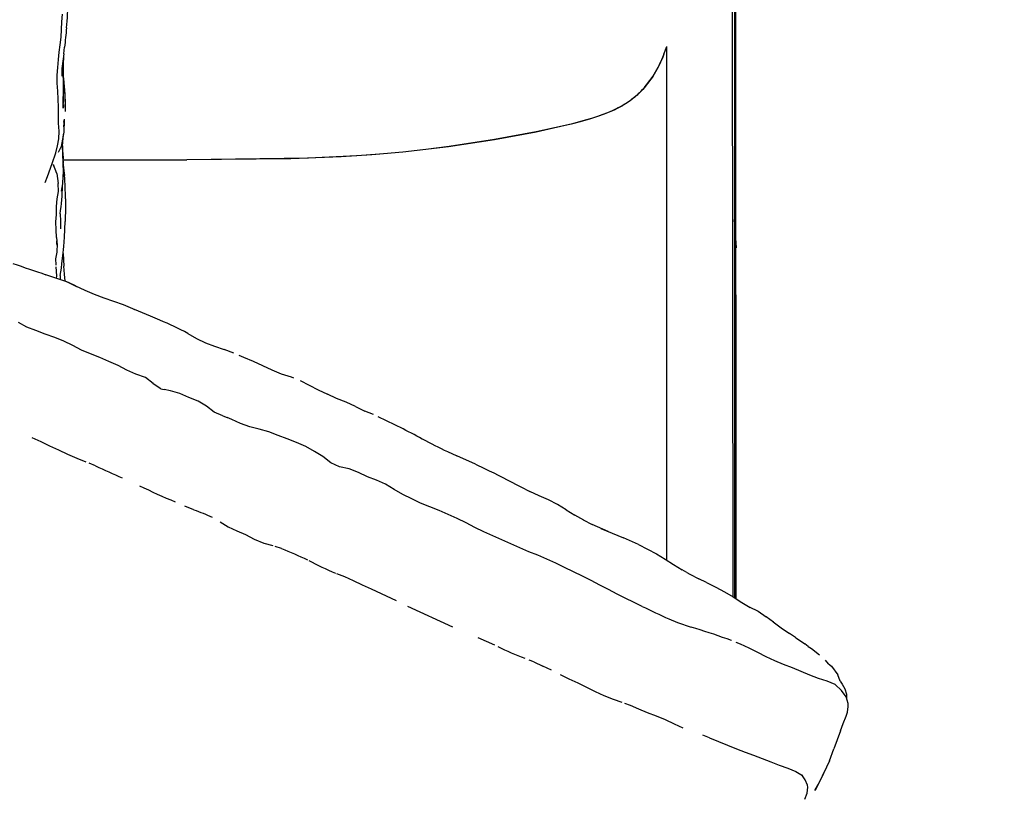
# Model space of a CAD drawing. Units: millimetres. Extents: x -1835111 to 1845974, y 1152 to 3684714.
# Drawn here: x 5110 to 5486, y 5543 to 5841 of the extents above; entities that cross this region are included whole.
import ezdxf

# ---------------------------------------------------------------- set-up
doc = ezdxf.new("R2010")
doc.units = ezdxf.units.MM
doc.layers.add('MAKE2D$可见线$曲线', color=7, linetype='Continuous')

msp = doc.modelspace()

# ---------------------------------------------------------------- linework, layer by layer
at = {"layer": 'MAKE2D$可见线$曲线', "color": 7}
for p, q in [((5383.17, 5992.62), (5383.08, 5620.11)), ((5382.23, 5901.83), (5382.4, 5622.38)), ((5383.78, 5622.38), (5383.56, 5901.83)), ((5126.42, 5836.84), (5126.58, 5839.76)), ((5126.58, 5839.76), (5126.8, 5842.71)), ((5126.24, 5833.9), (5126.42, 5836.84)), ((5125.9, 5831.07), (5126.24, 5833.9)), ((5125.22, 5825.4), (5125.49, 5828.3)), ((5125.49, 5828.3), (5125.9, 5831.07)), ((5127.27, 5827.54), (5127.53, 5830.09)), ((5356.14, 5827.43), (5357.23, 5830.38)), ((5357.23, 5634.43), (5357.23, 5830.38)), ((5125.01, 5822.41), (5125.22, 5825.4)), ((5127.27, 5827.54), (5126.59, 5822.01)), ((5356.12, 5827.37), (5356.14, 5827.43)), ((5124.79, 5819.43), (5125.01, 5822.41)), ((5126.59, 5822.01), (5126.59, 5822.01)), ((5126.59, 5822.01), (5126.61, 5819.08)), ((5126.67, 5820.56), (5126.67, 5820.76)), ((5127.06, 5820.6), (5127.06, 5814.37)), ((5124.76, 5816.44), (5124.79, 5819.43)), ((5126.61, 5819.08), (5126.67, 5820.56)), ((5127.04, 5819.11), (5127.16, 5818.01)), ((5127.13, 5817.78), (5127.04, 5819.06)), ((5127.17, 5812.12), (5127.13, 5817.78)), ((5127.16, 5818.01), (5127.7, 5812.24)), ((5124.99, 5813.38), (5124.76, 5816.44)), ((5125.17, 5810.33), (5124.99, 5813.38)), ((5127.06, 5814.37), (5127.03, 5812.93)), ((5127.5, 5815.24), (5127.3, 5816.56)), ((5127.94, 5809.44), (5127.5, 5815.24)), ((5347.37, 5813.26), (5346.74, 5812.63)), ((5347.34, 5813.24), (5346.87, 5812.77)), ((5125.23, 5807.23), (5125.17, 5810.33)), ((5127.03, 5812.93), (5126.99, 5809.95)), ((5126.99, 5809.95), (5127.04, 5806.93)), ((5127.22, 5808.63), (5127.17, 5812.12)), ((5127.7, 5812.24), (5127.87, 5806.44)), ((5127.85, 5807.23), (5127.94, 5809.44)), ((5342.71, 5809.3), (5342.12, 5808.9)), ((5343.28, 5809.7), (5342.52, 5809.16)), ((5343.29, 5809.71), (5342.71, 5809.3)), ((5344.02, 5810.26), (5343.28, 5809.7)), ((5343.84, 5810.13), (5343.29, 5809.71)), ((5344.38, 5810.55), (5343.84, 5810.13)), ((5344.76, 5810.84), (5344.02, 5810.26)), ((5344.9, 5810.97), (5344.38, 5810.55)), ((5345.44, 5811.42), (5344.76, 5810.84)), ((5345.41, 5811.41), (5344.9, 5810.97)), ((5345.91, 5811.85), (5345.41, 5811.41)), ((5346.1, 5812.01), (5345.44, 5811.42)), ((5346.4, 5812.31), (5345.91, 5811.85)), ((5346.74, 5812.63), (5346.1, 5812.01)), ((5346.87, 5812.77), (5346.4, 5812.31)), ((5125.23, 5804.2), (5125.23, 5807.23)), ((5127.03, 5808.44), (5127.01, 5809.07)), ((5127.04, 5806.93), (5127.03, 5808.44)), ((5127.87, 5806.44), (5127.78, 5805.63)), ((5335.9, 5805.61), (5334.64, 5805.09)), ((5336.44, 5805.87), (5334.71, 5805.14)), ((5337.4, 5806.28), (5335.9, 5805.61)), ((5337.25, 5806.23), (5336.44, 5805.87)), ((5338.03, 5806.6), (5337.25, 5806.23)), ((5338.14, 5806.64), (5337.4, 5806.28)), ((5338.78, 5806.97), (5338.03, 5806.6)), ((5338.87, 5807.01), (5338.14, 5806.64)), ((5339.5, 5807.35), (5338.78, 5806.97)), ((5339.6, 5807.39), (5338.87, 5807.01)), ((5340.19, 5807.73), (5339.5, 5807.35)), ((5340.32, 5807.79), (5339.6, 5807.39)), ((5340.86, 5808.12), (5340.19, 5807.73)), ((5341.03, 5808.21), (5340.32, 5807.79)), ((5341.5, 5808.51), (5340.86, 5808.12)), ((5341.73, 5808.64), (5341.03, 5808.21)), ((5342.12, 5808.9), (5341.5, 5808.51)), ((5342.52, 5809.16), (5341.73, 5808.64)), ((5125.31, 5801.16), (5125.23, 5804.2)), ((5127.38, 5802.28), (5127.3, 5797.72)), ((5127.34, 5799.75), (5127.55, 5802.69)), ((5127.37, 5801.54), (5127.55, 5802.69)), ((5326.17, 5802.28), (5320.75, 5800.82)), ((5327.8, 5802.72), (5324.29, 5801.71)), ((5328.57, 5802.99), (5326.17, 5802.28)), ((5330.8, 5803.68), (5327.8, 5802.72)), ((5330.79, 5803.71), (5328.57, 5802.99)), ((5332.83, 5804.42), (5330.79, 5803.71)), ((5333.37, 5804.6), (5330.8, 5803.68)), ((5334.71, 5805.14), (5332.83, 5804.42)), ((5334.64, 5805.09), (5333.37, 5804.6)), ((5125.51, 5798.06), (5125.31, 5801.16)), ((5125.45, 5795.12), (5125.51, 5798.06)), ((5314.47, 5799.33), (5307.42, 5797.83)), ((5314.12, 5799.21), (5307.42, 5797.77)), ((5320.75, 5800.78), (5314.12, 5799.21)), ((5320.75, 5800.82), (5314.47, 5799.33)), ((5324.29, 5801.71), (5320.75, 5800.78)), ((5124.83, 5792.5), (5125.45, 5795.12)), ((5126.74, 5794.99), (5126.24, 5792.23)), ((5127.3, 5797.72), (5126.74, 5794.99)), ((5126.85, 5792.51), (5127.15, 5797)), ((5291.56, 5794.83), (5273.96, 5792.14)), ((5291.57, 5794.88), (5274.26, 5792.22)), ((5307.42, 5797.77), (5291.56, 5794.83)), ((5307.42, 5797.83), (5291.57, 5794.88)), ((5124.29, 5789.83), (5124.83, 5792.5)), ((5126.24, 5792.23), (5125.15, 5789.92)), ((5126.92, 5789.42), (5126.85, 5792.51)), ((5126.85, 5792.51), (5126.85, 5789.03)), ((5273.96, 5792.14), (5256.54, 5790.05)), ((5265.38, 5791.07), (5256.54, 5790.09)), ((5274.26, 5792.22), (5265.38, 5791.07)), ((5122.89, 5785.72), (5124.29, 5789.83)), ((5126.85, 5789.03), (5127.11, 5785.86)), ((5126.92, 5789.87), (5126.91, 5789.99)), ((5126.91, 5789.96), (5126.92, 5789.87)), ((5126.92, 5789.87), (5127.02, 5787.55)), ((5127.11, 5785.86), (5126.92, 5789.42)), ((5127.01, 5787.08), (5174.2, 5787.21)), ((5174.21, 5787.16), (5127.01, 5787.03)), ((5220.58, 5787.82), (5174.2, 5787.21)), ((5213.93, 5787.6), (5174.21, 5787.16)), ((5233.08, 5788.28), (5213.93, 5787.6)), ((5239.05, 5788.65), (5220.58, 5787.82)), ((5244.82, 5789.02), (5233.08, 5788.28)), ((5247.81, 5789.29), (5239.05, 5788.65)), ((5256.54, 5790.05), (5244.82, 5789.02)), ((5256.54, 5790.09), (5247.81, 5789.29)), ((5121.1, 5780.81), (5122.89, 5785.72)), ((5123.46, 5784.78), (5123.38, 5785.34)), ((5124.62, 5781.91), (5123.39, 5785.32)), ((5123.39, 5785.32), (5123.46, 5784.78)), ((5127.55, 5781.14), (5127.08, 5786.39)), ((5127.12, 5782.48), (5127.11, 5785.86)), ((5127.11, 5785.56), (5127.18, 5784.04)), ((5127.18, 5784.04), (5127.55, 5781.14)), ((5120.14, 5778.55), (5121.1, 5780.81)), ((5124.62, 5781.91), (5125.1, 5778.16)), ((5126.89, 5778.02), (5127.02, 5780.92)), ((5127.02, 5780.92), (5127.12, 5782.48)), ((5125.25, 5775.03), (5125.1, 5778.16)), ((5126.45, 5775.16), (5126.89, 5778.02)), ((5124.57, 5769.36), (5124.72, 5772.25)), ((5124.72, 5772.25), (5125.25, 5775.03)), ((5124.48, 5766.36), (5124.57, 5769.36)), ((5124.2, 5763.46), (5124.48, 5766.36)), ((5125.91, 5766.51), (5126, 5763.74)), ((5383, 5764.34), (5383.76, 5753.55)), ((5124.41, 5760.52), (5124.2, 5763.46)), ((5124.48, 5757.58), (5124.41, 5760.52)), ((5126, 5763.74), (5126.02, 5760.89)), ((5127.5, 5757.68), (5127.78, 5763.61)), ((5124.48, 5757.58), (5124.72, 5754.59)), ((5127.31, 5754.1), (5127.5, 5757.68)), ((5124.67, 5755.22), (5124.58, 5756.27)), ((5124.72, 5754.59), (5124.67, 5755.22)), ((5126.93, 5750.57), (5127.31, 5754.1)), ((5124.18, 5749.52), (5124.3, 5746.96)), ((5126.56, 5747.62), (5126.93, 5750.57)), ((5127.02, 5751.41), (5127.28, 5746.55)), ((5124.29, 5746.32), (5124.52, 5742.95)), ((5125.91, 5742.99), (5126.47, 5745.81)), ((5126.47, 5745.81), (5126.56, 5747.62)), ((5127.58, 5743.6), (5127.28, 5746.55)), ((5128.42, 5740.64), (5120.42, 5743.33)), ((5124.52, 5742.95), (5124.4, 5741.95)), ((5125.91, 5742.99), (5125.9, 5741.47)), ((5127.87, 5740.84), (5127.58, 5743.6)), ((5128.42, 5740.64), (5128.64, 5740.58)), ((5128.64, 5740.58), (5132.13, 5738.8)), ((5131.82, 5739.12), (5129.15, 5740.32)), ((5131.82, 5739.12), (5131.82, 5739.12)), ((5131.82, 5739.12), (5135.35, 5737.44)), ((5132.13, 5738.8), (5131.95, 5738.99)), ((5135.35, 5737.44), (5138.91, 5735.9)), ((5138.91, 5735.9), (5142.54, 5734.53)), ((5142.54, 5734.53), (5146.23, 5733.26)), ((5146.23, 5733.26), (5149.93, 5731.95)), ((5149.93, 5731.95), (5153.55, 5730.44)), ((5153.55, 5730.44), (5154.23, 5730.12)), ((5160.37, 5727.47), (5154.23, 5730.12)), ((5163.96, 5725.96), (5160.37, 5727.47)), ((5113.17, 5723.38), (5109.96, 5725.16)), ((5116.69, 5722.02), (5113.17, 5723.38)), ((5120.24, 5720.67), (5116.69, 5722.02)), ((5123.83, 5719.38), (5120.24, 5720.67)), ((5127.35, 5717.96), (5123.83, 5719.38)), ((5174.59, 5720.97), (5174.59, 5720.97)), ((5174.59, 5720.97), (5177.95, 5719.04)), ((5130.72, 5716.28), (5127.35, 5717.96)), ((5134.05, 5714.6), (5130.72, 5716.28)), ((5177.95, 5719.04), (5181.32, 5717.33)), ((5181.32, 5717.33), (5184.83, 5716.03)), ((5184.83, 5716.03), (5188.45, 5714.81)), ((5137.52, 5713.15), (5134.05, 5714.6)), ((5141.06, 5711.74), (5137.52, 5713.15)), ((5144.53, 5710.21), (5141.06, 5711.74)), ((5192.12, 5713.45), (5188.45, 5714.81)), ((5194.08, 5712.61), (5195.87, 5711.89)), ((5195.87, 5711.89), (5199.47, 5710.31)), ((5148.01, 5708.68), (5144.53, 5710.21)), ((5151.33, 5706.91), (5148.01, 5708.68)), ((5199.47, 5710.31), (5203.03, 5708.68)), ((5203.03, 5708.68), (5206.61, 5707.09)), ((5154.77, 5705.39), (5151.33, 5706.91)), ((5158.41, 5704.12), (5154.77, 5705.39)), ((5206.61, 5707.09), (5210.21, 5705.58)), ((5210.21, 5705.58), (5213.96, 5704.42)), ((5213.96, 5704.42), (5214.92, 5703.99)), ((5161.32, 5701.8), (5158.41, 5704.12)), ((5161.41, 5701.75), (5161.32, 5701.8)), ((5164.32, 5699.82), (5161.41, 5701.75)), ((5217.44, 5702.93), (5220.91, 5701.21)), ((5220.91, 5701.21), (5224.31, 5699.39)), ((5164.32, 5699.82), (5165.6, 5699.51)), ((5167.96, 5699.02), (5165.6, 5699.51)), ((5171.54, 5697.98), (5167.96, 5699.02)), ((5174.95, 5696.45), (5171.54, 5697.98)), ((5224.31, 5699.39), (5227.82, 5697.8)), ((5231.34, 5696.15), (5227.82, 5697.8)), ((5178.48, 5695.12), (5174.95, 5696.45)), ((5181.68, 5693.19), (5178.48, 5695.12)), ((5181.76, 5693.15), (5181.68, 5693.19)), ((5184.63, 5690.94), (5181.76, 5693.15)), ((5234.97, 5694.68), (5231.34, 5696.15)), ((5238.57, 5693.12), (5234.97, 5694.68)), ((5238.57, 5693.12), (5242.06, 5691.31)), ((5187.95, 5689.55), (5184.63, 5690.94)), ((5187.95, 5689.55), (5189.64, 5688.83)), ((5245.39, 5689.99), (5242.06, 5691.31)), ((5191.41, 5688.17), (5189.64, 5688.83)), ((5194.75, 5686.58), (5191.41, 5688.17)), ((5198.22, 5685.3), (5194.75, 5686.58)), ((5201.84, 5684.37), (5198.22, 5685.3)), ((5205.46, 5683.37), (5201.84, 5684.37)), ((5209, 5682.06), (5205.46, 5683.37)), ((5212.54, 5680.73), (5209, 5682.06)), ((5118.61, 5679.54), (5115.24, 5681.14)), ((5122, 5677.98), (5118.61, 5679.54)), ((5125.35, 5676.35), (5122, 5677.98)), ((5216.09, 5679.39), (5212.54, 5680.73)), ((5219.56, 5677.81), (5216.09, 5679.39)), ((5128.79, 5674.74), (5125.35, 5676.35)), ((5132.34, 5673.25), (5128.79, 5674.74)), ((5222.87, 5675.92), (5219.56, 5677.81)), ((5226.11, 5673.98), (5222.87, 5675.92)), ((5273.63, 5675.87), (5277.17, 5674.24)), ((5284.29, 5671.08), (5277.17, 5674.24)), ((5135.88, 5671.89), (5132.34, 5673.25)), ((5139.35, 5670.44), (5137.03, 5671.43)), ((5229.12, 5671.63), (5226.11, 5673.98)), ((5232.46, 5670.09), (5229.12, 5671.63)), ((5284.29, 5671.08), (5287.8, 5669.44)), ((5236.13, 5669.33), (5232.46, 5670.09)), ((5239.66, 5667.89), (5236.13, 5669.33)), ((5243.07, 5666.29), (5239.66, 5667.89)), ((5246.57, 5664.96), (5243.07, 5666.29)), ((5250.04, 5663.41), (5246.57, 5664.96)), ((5253.3, 5661.39), (5250.04, 5663.41)), ((5256.61, 5659.53), (5253.3, 5661.39)), ((5259.98, 5657.8), (5256.61, 5659.53)), ((5301.55, 5662.43), (5305.02, 5660.68)), ((5308.56, 5659.05), (5305.02, 5660.68)), ((5263.39, 5656.23), (5259.98, 5657.8)), ((5266.89, 5654.84), (5263.39, 5656.23)), ((5312.1, 5657.43), (5308.56, 5659.05)), ((5315.56, 5655.65), (5312.1, 5657.43)), ((5318.93, 5653.69), (5315.56, 5655.65)), ((5176.93, 5653.69), (5173.45, 5655.1)), ((5270.4, 5653.42), (5266.89, 5654.84)), ((5273.84, 5651.88), (5270.4, 5653.42)), ((5277.28, 5650.32), (5273.84, 5651.88)), ((5318.93, 5653.69), (5322.26, 5651.66)), ((5325.57, 5649.75), (5322.26, 5651.66)), ((5186.91, 5649.02), (5189.97, 5647.13)), ((5280.69, 5648.67), (5277.28, 5650.32)), ((5284.04, 5646.87), (5280.69, 5648.67)), ((5325.39, 5649.84), (5328.84, 5648.09)), ((5334.93, 5645.34), (5328.84, 5648.09)), ((5189.97, 5647.13), (5193.34, 5645.65)), ((5193.34, 5645.65), (5196.57, 5644.19)), ((5196.57, 5644.19), (5199.84, 5642.47)), ((5287.43, 5645.22), (5284.04, 5646.87)), ((5290.89, 5643.75), (5287.43, 5645.22)), ((5332.05, 5646.53), (5340.75, 5642.91)), ((5199.84, 5642.47), (5203.56, 5640.95)), ((5203.56, 5640.95), (5207.08, 5639.99)), ((5294.32, 5642.26), (5290.89, 5643.75)), ((5297.74, 5640.71), (5294.32, 5642.26)), ((5301.16, 5639.14), (5297.74, 5640.71)), ((5346.54, 5640.4), (5340.75, 5642.91)), ((5346.54, 5640.4), (5349.96, 5638.68)), ((5210.31, 5638.9), (5207.97, 5639.72)), ((5304.61, 5637.65), (5301.16, 5639.14)), ((5308.11, 5636.31), (5304.61, 5637.65)), ((5349.96, 5638.68), (5353.31, 5636.8)), ((5353.31, 5636.8), (5356.6, 5634.82)), ((5311.53, 5634.81), (5308.11, 5636.31)), ((5314.95, 5633.31), (5311.53, 5634.81)), ((5318.31, 5631.64), (5314.95, 5633.31)), ((5356.6, 5634.82), (5359.87, 5632.79)), ((5234.47, 5628.13), (5231.43, 5629.28)), ((5321.69, 5630), (5318.31, 5631.64)), ((5325.1, 5628.4), (5321.69, 5630)), ((5359.87, 5632.79), (5363.15, 5630.77)), ((5364.89, 5629.76), (5363.15, 5630.77)), ((5364.89, 5629.76), (5366.09, 5629.1)), ((5366.09, 5629.1), (5369.5, 5627.35)), ((5237.84, 5626.57), (5234.47, 5628.13)), ((5241.17, 5624.94), (5237.84, 5626.57)), ((5328.43, 5626.66), (5325.1, 5628.4)), ((5331.76, 5624.92), (5328.43, 5626.66)), ((5372.38, 5625.91), (5369.5, 5627.35)), ((5372.38, 5625.91), (5375.95, 5624.19)), ((5244.59, 5623.32), (5241.17, 5624.94)), ((5254.16, 5618.98), (5244.59, 5623.32)), ((5335.06, 5623.2), (5331.76, 5624.92)), ((5338.35, 5621.52), (5335.06, 5623.2)), ((5375.95, 5624.19), (5379.3, 5622.33)), ((5379.3, 5622.33), (5382.61, 5620.42)), ((5382.4, 5622.38), (5382.4, 5620.54)), ((5383.78, 5619.66), (5383.78, 5622.38)), ((5347.88, 5616.83), (5338.35, 5621.52)), ((5382.61, 5620.42), (5385.83, 5618.34)), ((5385.83, 5618.34), (5389.13, 5616.43)), ((5258.38, 5616.96), (5275.6, 5609.01)), ((5388.63, 5616.67), (5392.06, 5615.01)), ((5392.06, 5615.01), (5395.23, 5612.86)), ((5358.07, 5612.06), (5361.41, 5610.72)), ((5361.41, 5610.72), (5366.55, 5608.92)), ((5398, 5610.74), (5395.23, 5612.86)), ((5397.82, 5610.86), (5400.94, 5608.63)), ((5368.3, 5608.35), (5366.55, 5608.92)), ((5400.94, 5608.63), (5404.1, 5606.49)), ((5291.7, 5602.01), (5285.32, 5604.8)), ((5381.96, 5603.78), (5381.93, 5603.79)), ((5385.33, 5602.37), (5383.78, 5603.02)), ((5406.36, 5604.91), (5404.1, 5606.49)), ((5406.36, 5604.91), (5406.73, 5604.68)), ((5406.73, 5604.68), (5409.9, 5602.54)), ((5388.69, 5600.85), (5385.33, 5602.37)), ((5391.97, 5599.22), (5388.69, 5600.85)), ((5395.22, 5597.57), (5391.97, 5599.22)), ((5411.21, 5601.5), (5409.9, 5602.54)), ((5411.21, 5601.5), (5412.47, 5600.74)), ((5412.47, 5600.74), (5415.49, 5598.34)), ((5306.54, 5595.6), (5304.77, 5596.35)), ((5306.54, 5595.6), (5309.93, 5594.04)), ((5398.5, 5596.05), (5395.22, 5597.57)), ((5401.82, 5594.67), (5398.5, 5596.05)), ((5418.99, 5594.9), (5417.85, 5596.26)), ((5313.28, 5592.43), (5309.93, 5594.04)), ((5405.19, 5593.36), (5401.82, 5594.67)), ((5408.5, 5591.92), (5405.19, 5593.36)), ((5411.78, 5590.55), (5408.5, 5591.92)), ((5418.99, 5594.9), (5420.12, 5594.07)), ((5420.12, 5594.07), (5422.47, 5590.67)), ((5316.63, 5590.78), (5319.97, 5589.19)), ((5319.97, 5589.19), (5323.31, 5587.64)), ((5415.08, 5589.32), (5411.78, 5590.55)), ((5418.39, 5588.33), (5415.08, 5589.32)), ((5421.47, 5586.99), (5418.39, 5588.33)), ((5423.42, 5588.33), (5422.47, 5590.67)), ((5423.42, 5588.33), (5424.15, 5587.16)), ((5323.31, 5587.64), (5326.62, 5586.04)), ((5326.62, 5586.04), (5329.93, 5584.37)), ((5329.93, 5584.37), (5333.32, 5582.78)), ((5423.93, 5584.79), (5421.47, 5586.99)), ((5425.62, 5582.36), (5423.93, 5584.79)), ((5424.15, 5587.16), (5425.17, 5585.35)), ((5425.17, 5585.35), (5425.83, 5583.3)), ((5333.32, 5582.78), (5336.76, 5581.39)), ((5336.76, 5581.39), (5340.14, 5580.24)), ((5426.38, 5579.83), (5425.62, 5582.36)), ((5425.83, 5583.3), (5425.81, 5581.73)), ((5343.38, 5579.03), (5341.28, 5579.81)), ((5346.65, 5577.61), (5343.38, 5579.03)), ((5349.96, 5576.19), (5346.65, 5577.61)), ((5425.66, 5574.97), (5426.16, 5576.48)), ((5426.16, 5576.48), (5426.39, 5578.68)), ((5426.39, 5578.68), (5426.38, 5579.83)), ((5353.37, 5574.88), (5349.96, 5576.19)), ((5356.81, 5573.49), (5353.37, 5574.88)), ((5360.2, 5571.94), (5356.81, 5573.49)), ((5424.56, 5572.11), (5425.66, 5574.97)), ((5363.57, 5570.41), (5360.2, 5571.94)), ((5423.47, 5569.38), (5421.01, 5562.43)), ((5423.47, 5569.38), (5424.56, 5572.11)), ((5373.52, 5566.68), (5370.96, 5567.65)), ((5373.52, 5566.68), (5376.94, 5565.28)), ((5376.94, 5565.28), (5380.41, 5563.88)), ((5380.41, 5563.88), (5383.84, 5562.49)), ((5383.84, 5562.49), (5387.1, 5561.21)), ((5419.3, 5557.94), (5421.01, 5562.43)), ((5387.1, 5561.21), (5390.3, 5560.01)), ((5390.3, 5560.01), (5393.64, 5558.75)), ((5393.64, 5558.75), (5396.94, 5557.46)), ((5419.3, 5557.94), (5417.06, 5553.02)), ((5396.94, 5557.46), (5400.17, 5556.21)), ((5400.17, 5556.21), (5403.49, 5555.06)), ((5403.49, 5555.06), (5406.46, 5553.85)), ((5406.46, 5553.85), (5409.08, 5552.36)), ((5410.1, 5550.64), (5408.75, 5552.55)), ((5410.95, 5548.65), (5410.1, 5550.64)), ((5417.06, 5553.02), (5413.82, 5546.62)), ((5415.07, 5549.04), (5416.27, 5551.24)), ((5416.27, 5551.24), (5417.06, 5553.02)), ((5410.79, 5545.6), (5411.06, 5547.9)), ((5411.06, 5547.9), (5410.95, 5548.65)), ((5413.82, 5546.62), (5413.91, 5546.8)), ((5413.91, 5546.8), (5415.07, 5549.04)), ((5409.91, 5543.21), (5410.79, 5545.6))]:
    msp.add_line(p, q, dxfattribs=at)
for centre, radius, start, end in [((5431.49, 1844171.23), 1840542.82, 270.00054314, 270.0005433), ((4942.94, 5855.17), 186.24, 354.561, 357.7776), ((5245.03, 5821.03), 117.97, 177.0542, 180.2088), ((5318.55, 5840.89), 39.92, 316.1501, 340.2035), ((5016.83, 5771.87), 111.1, 0.2453, 4.7838), ((5041.61, 5778.72), 85.18, 351.7568, 359.0516), ((5121.99, 5622.87), 111.3, 61.7996, 67.846), ((5111.15, 5399.08), 320.4, 61.5018, 64.8815), ((5401.7, 5944.5), 297.59, 242.4441, 244.5098), ((5304.37, 6023.64), 389.85, 244.9574, 246.5974), ((5316.99, 5823.85), 212.6, 243.0719, 246.1057), ((5462.55, 5848.55), 258.54, 243.6712, 246.1654), ((5290.55, 5353.34), 266.6, 69.9477, 73.0443), ((5338.3, 5691.99), 101.28, 243.3459, 249.6496)]:
    msp.add_arc(centre, radius, start, end, dxfattribs=at)
at = {"layer": 'MAKE2D$可见线$曲线', "color": 7, "extrusion": (0, 0, -1)}
for centre, radius, start, end in [((-4979.83, 5849.96), 149.03, 184.7912, 187.6642), ((-5318.11, 5841.15), 40.43, 199.9503, 223.6241), ((-4986.29, 5770.58), 141.66, 179.2867, 182.8206), ((-5103.63, 5754.22), 21.09, 179.0038, 193.3131), ((-4987.28, 5369.32), 397.01, 107.6877, 109.5953), ((-5052.69, 5191.64), 532.51, 116.2004, 117.8608), ((-5261.51, 5876.2), 237.98, 292.6327, 296.2372), ((-5140.86, 5556.26), 103.89, 110.3173, 114.4549), ((-5145.19, 5476.55), 174.92, 111.8539, 115.3872)]:
    msp.add_arc(centre, radius, start, end, dxfattribs=at)

doc.saveas('drawing.dxf')
